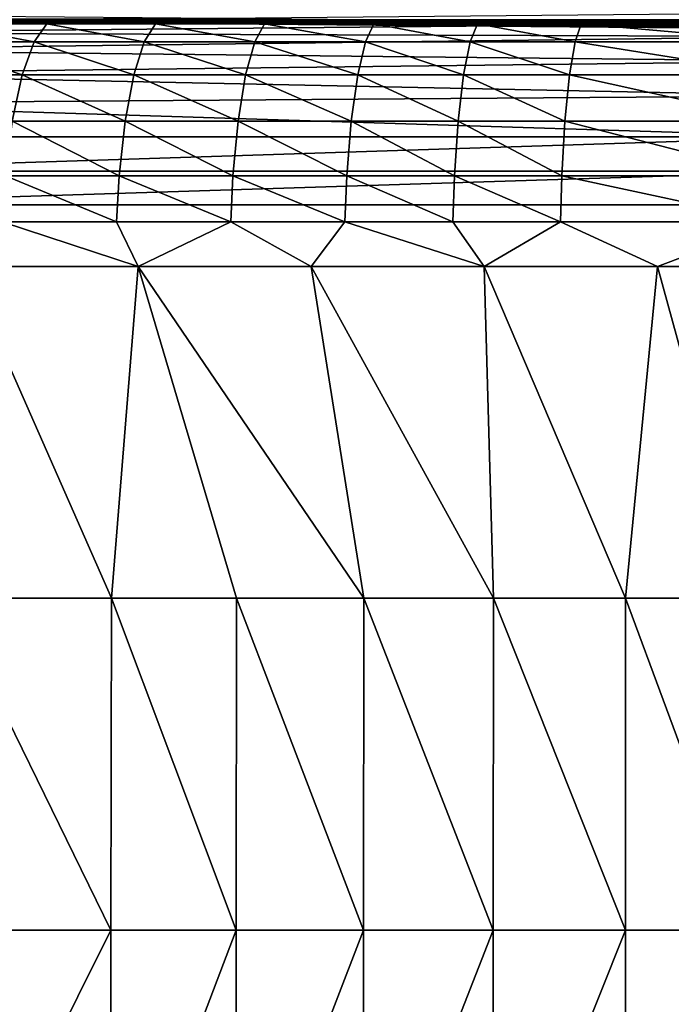
# Model space of a CAD drawing. Units: inches. Extents: x -26.6 to 26.8, y -22.9 to 23.9.
# Drawn here: x -24.2 to -22.1, y 9.4 to 12.5 of the extents above; entities that cross this region are included whole.
import ezdxf

# ---------------------------------------------------------------- set-up
doc = ezdxf.new("R2010")
doc.units = ezdxf.units.IN
doc.header["$MEASUREMENT"] = 0
doc.layers.add('SEAT-BACK', color=5, linetype='Continuous')
doc.layers.add('SEAT-SIDE', color=5, linetype='Continuous')

msp = doc.modelspace()

# ---------------------------------------------------------------- linework, layer by layer
at = {"layer": 'SEAT-BACK'}
for points in [[(-21.604, 12.4961, 1.425), (-25.0002, 12.4961, 1.425), (-25, 12.5059, 1.5325)], [(-15.9449, 12.5059, 1.5325), (-25, 12.5059, 1.5325), (-15.9449, 12.5059, 4.7257)], [(-15.9449, 12.5059, 4.7257), (-25, 12.5059, 1.5325), (-25, 12.5059, 4.7257)], [(-15.9449, 12.5059, 4.7257), (-25, 12.5059, 4.7257), (-15.9449, 12.5059, 7.9188)], [(-15.9449, 12.5059, 7.9188), (-25, 12.5059, 4.7257), (-25, 12.5059, 7.9188)], [(-15.9449, 12.5059, 7.9188), (-25, 12.5059, 7.9188), (-25, 12.5059, 11.112)], [(-15.9449, 12.5059, 7.9188), (-25, 12.5059, 11.112), (-15.9449, 12.5059, 11.112)], [(-15.9449, 12.5059, 11.112), (-25, 12.5059, 11.112), (-25, 12.5059, 14.3052)], [(-15.9449, 12.5059, 11.112), (-25, 12.5059, 14.3052), (-15.9449, 12.5059, 14.3052)], [(-15.9449, 12.5059, 14.3052), (-25, 12.5059, 14.3052), (-20.4724, 12.5059, 24.8002)], [(-20.4724, 12.5059, 24.8002), (-25, 12.5059, 14.3052), (-21.5362, 12.5059, 24.7712)], [(-21.5362, 12.5059, 24.7712), (-25, 12.5059, 14.3052), (-25, 12.5059, 17.4984)], [(-21.5362, 12.5059, 24.7712), (-25, 12.5059, 17.4984), (-22.5963, 12.5059, 24.6791)], [(-22.5963, 12.5059, 24.6791), (-25, 12.5059, 17.4984), (-23.1235, 12.5059, 24.6069)], [(-23.1235, 12.5059, 24.6069), (-25, 12.5059, 17.4984), (-25, 12.5059, 20.6916)], [(-23.1235, 12.5059, 24.6069), (-25, 12.5059, 20.6916), (-23.6478, 12.5059, 24.5156)], [(-23.6478, 12.5059, 24.5156), (-25, 12.5059, 20.6916), (-24.1681, 12.5059, 24.4041)], [(-25, 12.5059, 1.5325), (-15.9449, 12.5059, 1.5325), (-21.604, 12.4961, 1.425)], [(-24.0737, 12.4928, 24.5744), (-24.1681, 12.5059, 24.4041), (-24.418, 12.4928, 24.4917)], [(-24.0737, 12.4928, 24.5744), (-23.6478, 12.5059, 24.5156), (-24.1681, 12.5059, 24.4041)], [(-23.7275, 12.4928, 24.6476), (-23.6478, 12.5059, 24.5156), (-24.0737, 12.4928, 24.5744)], [(-23.7275, 12.4928, 24.6476), (-23.3797, 12.4928, 24.7119), (-23.6478, 12.5059, 24.5156)], [(-23.6478, 12.5059, 24.5156), (-23.3797, 12.4928, 24.7119), (-23.1235, 12.5059, 24.6069)], [(-23.1235, 12.5059, 24.6069), (-23.3797, 12.4928, 24.7119), (-23.0307, 12.4928, 24.7676)], [(-23.1235, 12.5059, 24.6069), (-23.0307, 12.4928, 24.7676), (-22.5963, 12.5059, 24.6791)], [(-22.5963, 12.5059, 24.6791), (-23.0307, 12.4928, 24.7676), (-22.7008, 12.4928, 24.8126)], [(-22.5963, 12.5059, 24.6791), (-22.7008, 12.4928, 24.8126), (-22.3702, 12.4928, 24.8505)], [(-22.5963, 12.5059, 24.6791), (-22.3702, 12.4928, 24.8505), (-21.5362, 12.5059, 24.7712)], [(-21.5362, 12.5059, 24.7712), (-22.3702, 12.4928, 24.8505), (-21.7074, 12.4928, 24.9064)], [(-21.604, 12.4529, 1.288), (-25.0005, 12.4645, 1.3151), (-21.604, 12.4961, 1.425)], [(-21.604, 12.4961, 1.425), (-25.0005, 12.4645, 1.3151), (-25.0002, 12.4961, 1.425)], [(-24.418, 12.4928, 24.4917), (-24.464, 12.4353, 24.6744), (-24.1145, 12.4353, 24.7592)], [(-24.0737, 12.4928, 24.5744), (-24.418, 12.4928, 24.4917), (-24.1145, 12.4353, 24.7592)], [(-23.7633, 12.4353, 24.8343), (-24.0737, 12.4928, 24.5744), (-24.1145, 12.4353, 24.7592)], [(-23.7275, 12.4928, 24.6476), (-24.0737, 12.4928, 24.5744), (-23.7633, 12.4353, 24.8343)], [(-23.7633, 12.4353, 24.8343), (-23.4109, 12.4353, 24.9), (-23.7275, 12.4928, 24.6476)], [(-23.7275, 12.4928, 24.6476), (-23.4109, 12.4353, 24.9), (-23.3797, 12.4928, 24.7119)], [(-23.4109, 12.4353, 24.9), (-23.0574, 12.4353, 24.9569), (-23.3797, 12.4928, 24.7119)], [(-23.3797, 12.4928, 24.7119), (-23.0574, 12.4353, 24.9569), (-23.0307, 12.4928, 24.7676)], [(-23.0574, 12.4353, 24.9569), (-22.7236, 12.4353, 25.0027), (-23.0307, 12.4928, 24.7676)], [(-23.0307, 12.4928, 24.7676), (-22.7236, 12.4353, 25.0027), (-22.7008, 12.4928, 24.8126)], [(-22.7008, 12.4928, 24.8126), (-22.7236, 12.4353, 25.0027), (-22.3892, 12.4353, 25.0413)], [(-22.3702, 12.4928, 24.8505), (-22.7008, 12.4928, 24.8126), (-22.3892, 12.4353, 25.0413)], [(-22.3702, 12.4928, 24.8505), (-22.3892, 12.4353, 25.0413), (-21.7192, 12.4353, 25.0982)], [(-22.3702, 12.4928, 24.8505), (-21.7192, 12.4353, 25.0982), (-21.7074, 12.4928, 24.9064)], [(-21.604, 12.4529, 1.288), (-25.0009, 12.4097, 1.2093), (-25.0005, 12.4645, 1.3151)], [(-21.604, 12.3738, 1.1603), (-25.0009, 12.4097, 1.2093), (-21.604, 12.4529, 1.288)], [(-21.604, 12.3738, 1.1603), (-25.001, 12.333, 1.1149), (-25.0009, 12.4097, 1.2093)], [(-24.464, 12.4353, 24.6744), (-24.5074, 12.3298, 24.8504), (-24.1528, 12.3298, 24.9383)], [(-24.1145, 12.4353, 24.7592), (-24.464, 12.4353, 24.6744), (-24.1528, 12.3298, 24.9383)], [(-24.1145, 12.4353, 24.7592), (-24.1528, 12.3298, 24.9383), (-23.7969, 12.3298, 25.0158)], [(-24.1145, 12.4353, 24.7592), (-23.7969, 12.3298, 25.0158), (-23.7633, 12.4353, 24.8343)], [(-23.7969, 12.3298, 25.0158), (-23.44, 12.3298, 25.0836), (-23.7633, 12.4353, 24.8343)], [(-23.7633, 12.4353, 24.8343), (-23.44, 12.3298, 25.0836), (-23.4109, 12.4353, 24.9)], [(-23.44, 12.3298, 25.0836), (-23.0824, 12.3298, 25.142), (-23.4109, 12.4353, 24.9)], [(-23.4109, 12.4353, 24.9), (-23.0824, 12.3298, 25.142), (-23.0574, 12.4353, 24.9569)], [(-23.0824, 12.3298, 25.142), (-22.7448, 12.3298, 25.1891), (-23.0574, 12.4353, 24.9569)], [(-23.0574, 12.4353, 24.9569), (-22.7448, 12.3298, 25.1891), (-22.7236, 12.4353, 25.0027)], [(-22.7236, 12.4353, 25.0027), (-22.7448, 12.3298, 25.1891), (-22.4069, 12.3298, 25.2287)], [(-22.7236, 12.4353, 25.0027), (-22.4069, 12.3298, 25.2287), (-22.3892, 12.4353, 25.0413)], [(-22.4069, 12.3298, 25.2287), (-21.7303, 12.3298, 25.2868), (-22.3892, 12.4353, 25.0413)], [(-21.7192, 12.4353, 25.0982), (-22.3892, 12.4353, 25.0413), (-21.7303, 12.3298, 25.2868)], [(-21.604, 12.2635, 1.0554), (-25.001, 12.333, 1.1149), (-21.604, 12.3738, 1.1603)], [(-21.604, 12.2635, 1.0554), (-25.0009, 12.2385, 1.0382), (-25.001, 12.333, 1.1149)], [(-24.1528, 12.3298, 24.9383), (-24.5074, 12.3298, 24.8504), (-24.1843, 12.1827, 25.0931)], [(-24.1528, 12.3298, 24.9383), (-24.1843, 12.1827, 25.0931), (-23.8245, 12.1827, 25.1738)], [(-23.7969, 12.3298, 25.0158), (-24.1528, 12.3298, 24.9383), (-23.8245, 12.1827, 25.1738)], [(-23.8245, 12.1827, 25.1738), (-23.4639, 12.1827, 25.244), (-23.7969, 12.3298, 25.0158)], [(-23.7969, 12.3298, 25.0158), (-23.4639, 12.1827, 25.244), (-23.44, 12.3298, 25.0836)], [(-23.4639, 12.1827, 25.244), (-23.1029, 12.1827, 25.3045), (-23.44, 12.3298, 25.0836)], [(-23.44, 12.3298, 25.0836), (-23.1029, 12.1827, 25.3045), (-23.0824, 12.3298, 25.142)], [(-23.1029, 12.1827, 25.3045), (-22.7622, 12.1827, 25.353), (-23.0824, 12.3298, 25.142)], [(-23.0824, 12.3298, 25.142), (-22.7622, 12.1827, 25.353), (-22.7448, 12.3298, 25.1891)], [(-22.7448, 12.3298, 25.1891), (-22.7622, 12.1827, 25.353), (-22.4214, 12.1827, 25.3937)], [(-22.7448, 12.3298, 25.1891), (-22.4214, 12.1827, 25.3937), (-22.4069, 12.3298, 25.2287)], [(-22.4214, 12.1827, 25.3937), (-21.7393, 12.1827, 25.4534), (-22.4069, 12.3298, 25.2287)], [(-22.4069, 12.3298, 25.2287), (-21.7393, 12.1827, 25.4534), (-21.7303, 12.3298, 25.2868)], [(-21.604, 12.1328, 0.9834), (-25.0009, 12.2385, 1.0382), (-21.604, 12.2635, 1.0554)], [(-21.604, 12.1328, 0.9834), (-25.0005, 12.1328, 0.9834), (-25.0009, 12.2385, 1.0382)], [(-24.1843, 12.1827, 25.0931), (-24.2062, 12.0084, 25.2087), (-23.8435, 12.0084, 25.2927)], [(-23.8245, 12.1827, 25.1738), (-24.1843, 12.1827, 25.0931), (-23.8435, 12.0084, 25.2927)], [(-23.8435, 12.0084, 25.2927), (-23.4804, 12.0084, 25.3656), (-23.8245, 12.1827, 25.1738)], [(-23.8245, 12.1827, 25.1738), (-23.4804, 12.0084, 25.3656), (-23.4639, 12.1827, 25.244)], [(-23.4804, 12.0084, 25.3656), (-23.1169, 12.0084, 25.4282), (-23.4639, 12.1827, 25.244)], [(-23.4639, 12.1827, 25.244), (-23.1169, 12.0084, 25.4282), (-23.1029, 12.1827, 25.3045)], [(-23.1169, 12.0084, 25.4282), (-22.7742, 12.0084, 25.4783), (-23.1029, 12.1827, 25.3045)], [(-23.1029, 12.1827, 25.3045), (-22.7742, 12.0084, 25.4783), (-22.7622, 12.1827, 25.353)], [(-22.7622, 12.1827, 25.353), (-22.7742, 12.0084, 25.4783), (-22.4313, 12.0084, 25.5203)], [(-22.7622, 12.1827, 25.353), (-22.4313, 12.0084, 25.5203), (-22.4214, 12.1827, 25.3937)], [(-22.4313, 12.0084, 25.5203), (-21.7456, 12.0084, 25.5816), (-22.4214, 12.1827, 25.3937)], [(-22.4214, 12.1827, 25.3937), (-21.7456, 12.0084, 25.5816), (-21.7393, 12.1827, 25.4534)], [(-21.604, 12.1328, 0.9834), (-25.0002, 12.0228, 0.9518), (-25.0005, 12.1328, 0.9834)], [(-21.604, 12.0228, 0.9518), (-25.0002, 12.0228, 0.9518), (-21.604, 12.1328, 0.9834)], [(-21.604, 12.0228, 0.9518), (-25, 11.9154, 0.9419), (-25.0002, 12.0228, 0.9518)], [(-21.604, 12.0228, 0.9518), (-15.9449, 11.9154, 0.9419), (-25, 11.9154, 0.9419)], [(-24.2062, 12.0084, 25.2087), (-24.216, 11.8618, 25.2675), (-23.8519, 11.8618, 25.3541)], [(-23.8435, 12.0084, 25.2927), (-24.2062, 12.0084, 25.2087), (-23.8519, 11.8618, 25.3541)], [(-23.8519, 11.8618, 25.3541), (-23.4876, 11.8618, 25.4291), (-23.8435, 12.0084, 25.2927)], [(-23.8435, 12.0084, 25.2927), (-23.4876, 11.8618, 25.4291), (-23.4804, 12.0084, 25.3656)], [(-23.4876, 11.8618, 25.4291), (-23.1231, 11.8618, 25.4933), (-23.4804, 12.0084, 25.3656)], [(-23.4804, 12.0084, 25.3656), (-23.1231, 11.8618, 25.4933), (-23.1169, 12.0084, 25.4282)], [(-23.1231, 11.8618, 25.4933), (-22.7794, 11.8618, 25.5445), (-23.1169, 12.0084, 25.4282)], [(-23.1169, 12.0084, 25.4282), (-22.7794, 11.8618, 25.5445), (-22.7742, 12.0084, 25.4783)], [(-22.7742, 12.0084, 25.4783), (-22.7794, 11.8618, 25.5445), (-22.4357, 11.8618, 25.5874)], [(-22.4313, 12.0084, 25.5203), (-22.7742, 12.0084, 25.4783), (-22.4357, 11.8618, 25.5874)], [(-22.4357, 11.8618, 25.5874), (-21.7483, 11.8618, 25.6499), (-22.4313, 12.0084, 25.5203)], [(-22.4313, 12.0084, 25.5203), (-21.7483, 11.8618, 25.6499), (-21.7456, 12.0084, 25.5816)], [(-15.9449, -22.3425, 0.9419), (-25.1969, -5.2136, 0.9419), (-15.9449, 11.9154, 0.9419)], [(-25.1969, -5.2136, 0.9419), (-25.1969, -0.9805, 0.9419), (-15.9449, 11.9154, 0.9419)], [(-15.9449, 11.9154, 0.9419), (-25.1969, -0.9805, 0.9419), (-25.1969, 3.2525, 0.9419)], [(-15.9449, 11.9154, 0.9419), (-25.1969, 3.2525, 0.9419), (-25.1969, 7.4855, 0.9419)], [(-15.9449, 11.9154, 0.9419), (-25.1969, 7.4855, 0.9419), (-25, 11.9154, 0.9419)], [(-24.216, 11.8618, 25.2675), (-24.3347, 11.7185, 25.2661), (-23.783, 11.7185, 25.4016)], [(-24.216, 11.8618, 25.2675), (-23.783, 11.7185, 25.4016), (-23.8519, 11.8618, 25.3541)], [(-23.8519, 11.8618, 25.3541), (-23.783, 11.7185, 25.4016), (-23.4876, 11.8618, 25.4291)], [(-23.783, 11.7185, 25.4016), (-23.231, 11.7185, 25.5099), (-23.4876, 11.8618, 25.4291)], [(-23.4876, 11.8618, 25.4291), (-23.231, 11.7185, 25.5099), (-23.1231, 11.8618, 25.4933)], [(-23.231, 11.7185, 25.5099), (-22.6788, 11.7185, 25.5939), (-23.1231, 11.8618, 25.4933)], [(-23.1231, 11.8618, 25.4933), (-22.6788, 11.7185, 25.5939), (-22.7794, 11.8618, 25.5445)], [(-22.7794, 11.8618, 25.5445), (-22.6788, 11.7185, 25.5939), (-22.4357, 11.8618, 25.5874)], [(-22.4357, 11.8618, 25.5874), (-22.6788, 11.7185, 25.5939), (-22.1265, 11.7185, 25.6561)], [(-22.4357, 11.8618, 25.5874), (-22.1265, 11.7185, 25.6561), (-21.7483, 11.8618, 25.6499)], [(-21.7483, 11.8618, 25.6499), (-22.1265, 11.7185, 25.6561), (-21.5744, 11.7185, 25.6987)], [(-23.8678, 10.6603, 25.4998), (-24.3347, 11.7185, 25.2661), (-24.3888, 10.6603, 25.3498)], [(-23.8678, 10.6603, 25.4998), (-23.783, 11.7185, 25.4016), (-24.3347, 11.7185, 25.2661)], [(-23.4692, 10.6603, 25.5945), (-23.783, 11.7185, 25.4016), (-23.8678, 10.6603, 25.4998)], [(-23.231, 11.7185, 25.5099), (-23.783, 11.7185, 25.4016), (-23.0632, 10.6603, 25.6747)], [(-23.0632, 10.6603, 25.6747), (-23.783, 11.7185, 25.4016), (-23.4692, 10.6603, 25.5945)], [(-22.6788, 11.7185, 25.5939), (-23.231, 11.7185, 25.5099), (-22.6497, 10.6603, 25.7411)], [(-22.6497, 10.6603, 25.7411), (-23.231, 11.7185, 25.5099), (-23.0632, 10.6603, 25.6747)], [(-22.1265, 11.7185, 25.6561), (-22.6788, 11.7185, 25.5939), (-22.2287, 10.6603, 25.7945)], [(-22.2287, 10.6603, 25.7945), (-22.6788, 11.7185, 25.5939), (-22.6497, 10.6603, 25.7411)], [(-21.8362, 10.6603, 25.8325), (-22.1265, 11.7185, 25.6561), (-22.2287, 10.6603, 25.7945)], [(-21.5744, 11.7185, 25.6987), (-22.1265, 11.7185, 25.6561), (-21.8362, 10.6603, 25.8325)], [(-24.3937, 9.602, 25.425), (-23.87, 9.602, 25.5904), (-24.3888, 10.6603, 25.3498)], [(-24.3888, 10.6603, 25.3498), (-23.87, 9.602, 25.5904), (-23.8678, 10.6603, 25.4998)], [(-23.87, 9.602, 25.5904), (-23.4703, 9.602, 25.6939), (-23.8678, 10.6603, 25.4998)], [(-23.4703, 9.602, 25.6939), (-23.4692, 10.6603, 25.5945), (-23.8678, 10.6603, 25.4998)], [(-23.0637, 9.602, 25.7809), (-23.4692, 10.6603, 25.5945), (-23.4703, 9.602, 25.6939)], [(-23.0632, 10.6603, 25.6747), (-23.4692, 10.6603, 25.5945), (-23.0637, 9.602, 25.7809)], [(-22.65, 9.602, 25.8526), (-23.0632, 10.6603, 25.6747), (-23.0637, 9.602, 25.7809)], [(-22.6497, 10.6603, 25.7411), (-23.0632, 10.6603, 25.6747), (-22.65, 9.602, 25.8526)], [(-22.2288, 9.602, 25.9099), (-22.6497, 10.6603, 25.7411), (-22.65, 9.602, 25.8526)], [(-22.2287, 10.6603, 25.7945), (-22.6497, 10.6603, 25.7411), (-22.2288, 9.602, 25.9099)], [(-21.8363, 9.602, 25.9504), (-22.2287, 10.6603, 25.7945), (-22.2288, 9.602, 25.9099)], [(-21.8362, 10.6603, 25.8325), (-22.2287, 10.6603, 25.7945), (-21.8363, 9.602, 25.9504)], [(-24.3937, 9.602, 25.425), (-24.3975, 8.5438, 25.483), (-23.87, 9.602, 25.5904)], [(-23.87, 9.602, 25.5904), (-24.3975, 8.5438, 25.483), (-23.8717, 8.5438, 25.6603)], [(-23.87, 9.602, 25.5904), (-23.8717, 8.5438, 25.6603), (-23.4703, 9.602, 25.6939)], [(-23.4703, 9.602, 25.6939), (-23.8717, 8.5438, 25.6603), (-23.4711, 8.5438, 25.7705)], [(-23.4703, 9.602, 25.6939), (-23.4711, 8.5438, 25.7705), (-23.0637, 9.602, 25.7809)], [(-23.0637, 9.602, 25.7809), (-23.4711, 8.5438, 25.7705), (-23.0642, 8.5438, 25.8628)], [(-23.0637, 9.602, 25.7809), (-23.0642, 8.5438, 25.8628), (-22.65, 9.602, 25.8526)], [(-22.65, 9.602, 25.8526), (-23.0642, 8.5438, 25.8628), (-22.6501, 8.5438, 25.9385)], [(-22.65, 9.602, 25.8526), (-22.6501, 8.5438, 25.9385), (-22.2288, 9.602, 25.9099)], [(-22.2288, 9.602, 25.9099), (-22.6501, 8.5438, 25.9385), (-22.2289, 8.5438, 25.9988)], [(-22.2288, 9.602, 25.9099), (-22.2289, 8.5438, 25.9988), (-21.8363, 9.602, 25.9504)], [(-21.8363, 9.602, 25.9504), (-22.2289, 8.5438, 25.9988), (-21.8363, 8.5438, 26.0413)]]:
    msp.add_3dface(points, dxfattribs=at)
at = {"layer": 'SEAT-SIDE'}
for points in [[(-25.0098, 12.5225, 20.1458), (-25.0062, 12.5059, 19.9478), (-23.5218, 12.5097, 20.0889)], [(-23.5218, 12.5097, 20.0889), (-25.0062, 12.5059, 19.9478), (-21.0445, 12.4713, 19.9478)], [(-25.0062, 12.5062, 4.9853), (-22.0349, 12.5062, 4.2198), (-22.0349, 12.5061, 5.3981)], [(-25.0062, 12.5062, 4.9853), (-22.0349, 12.5061, 5.3981), (-25.0062, 12.5062, 6.1363)], [(-25.0062, 12.5062, 6.1363), (-22.0349, 12.5061, 5.3981), (-22.0349, 12.5059, 6.4414)], [(-25.0062, 12.5062, 6.1363), (-22.0349, 12.5059, 6.4414), (-25.0062, 12.5062, 7.2873)], [(-25.0062, 12.5062, 7.2873), (-22.0349, 12.5059, 6.4414), (-22.0349, 12.5055, 7.5155)], [(-25.0062, 12.5062, 7.2873), (-22.0349, 12.5055, 7.5155), (-25.0062, 12.5061, 8.4382)], [(-25.0062, 12.5061, 8.4382), (-22.0349, 12.5055, 7.5155), (-22.0349, 12.5049, 8.4805)], [(-25.0062, 12.5061, 8.4382), (-22.0349, 12.5049, 8.4805), (-22.0349, 12.5038, 9.4691)], [(-22.0349, 12.4951, 13.0373), (-25.0062, 12.506, 13.042), (-25.0062, 12.5061, 11.8911)], [(-22.0349, 12.4951, 13.0373), (-25.0062, 12.5061, 11.8911), (-22.0349, 12.4998, 11.5169)], [(-22.0349, 12.4998, 11.5169), (-25.0062, 12.5061, 11.8911), (-25.0062, 12.5061, 10.7401)], [(-22.0349, 12.4998, 11.5169), (-25.0062, 12.5061, 10.7401), (-22.0349, 12.5022, 10.4812)], [(-22.0349, 12.5022, 10.4812), (-25.0062, 12.5061, 10.7401), (-25.0062, 12.5061, 9.5892)], [(-22.0349, 12.5022, 10.4812), (-25.0062, 12.5061, 9.5892), (-22.0349, 12.5038, 9.4691)], [(-22.0349, 12.5038, 9.4691), (-25.0062, 12.5061, 9.5892), (-25.0062, 12.5061, 8.4382)], [(-22.0349, 12.4891, 14.6058), (-25.0062, 12.5059, 15.3439), (-25.0062, 12.506, 14.193)], [(-22.0349, 12.4891, 14.6058), (-25.0062, 12.506, 14.193), (-22.0349, 12.4951, 13.0373)], [(-22.0349, 12.4951, 13.0373), (-25.0062, 12.506, 14.193), (-25.0062, 12.506, 13.042)], [(-22.0349, 12.4842, 15.8951), (-22.0349, 12.4807, 17.2153), (-25.0062, 12.5059, 16.4949)], [(-22.0349, 12.4842, 15.8951), (-25.0062, 12.5059, 16.4949), (-25.0062, 12.5059, 15.3439)], [(-22.0349, 12.4807, 17.2153), (-25.0062, 12.5058, 17.6459), (-25.0062, 12.5059, 16.4949)], [(-21.0445, 12.4713, 19.9478), (-25.0062, 12.5059, 19.9478), (-22.0349, 12.4832, 19.3684)], [(-22.0349, 12.4832, 19.3684), (-25.0062, 12.5059, 19.9478), (-25.0062, 12.5058, 18.7968)], [(-22.0349, 12.4842, 15.8951), (-25.0062, 12.5059, 15.3439), (-22.0349, 12.4891, 14.6058)], [(-22.0349, 12.4807, 17.2153), (-22.0349, 12.4801, 17.9995), (-25.0062, 12.5058, 17.6459)], [(-22.0349, 12.4801, 17.9995), (-22.0349, 12.4811, 18.7943), (-25.0062, 12.5058, 17.6459)], [(-22.0349, 12.4811, 18.7943), (-22.0349, 12.4832, 19.3684), (-25.0062, 12.5058, 18.7968)], [(-22.0349, 12.4811, 18.7943), (-25.0062, 12.5058, 18.7968), (-25.0062, 12.5058, 17.6459)], [(-22.0383, 12.5237, 20.2376), (-23.5218, 12.5097, 20.0889), (-22.0358, 12.4962, 20.0894)], [(-23.5218, 12.5097, 20.0889), (-21.0445, 12.4713, 19.9478), (-22.0358, 12.4962, 20.0894)]]:
    msp.add_3dface(points, dxfattribs=at)

doc.saveas('drawing.dxf')
